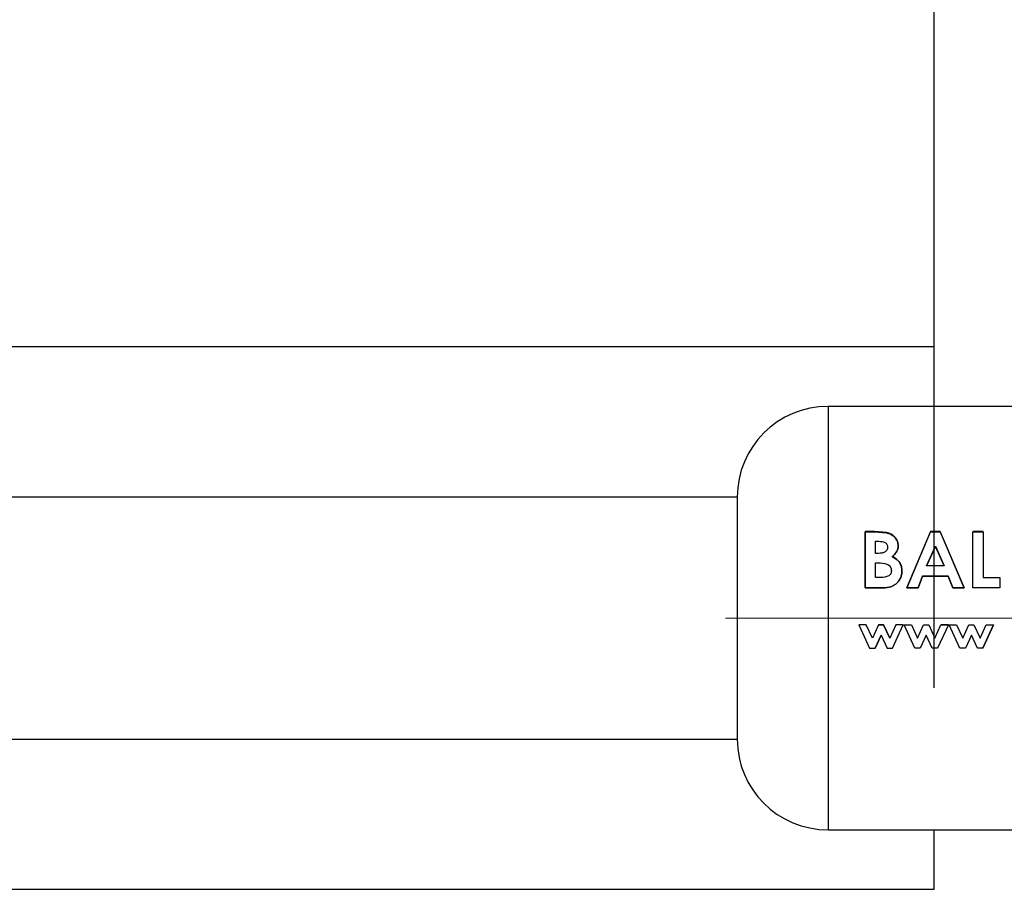
# Paper-space layout 'Blatt3' of a CAD drawing. Units: millimetres. Extents: x 0 to 4200, y 0 to 2970.
# Drawn here: x 1660 to 1709, y 2209 to 2253 of the extents above; entities that cross this region are included whole.
import ezdxf

# ---------------------------------------------------------------- set-up
doc = ezdxf.new("R2010")
doc.units = ezdxf.units.MM
doc.linetypes.add('SLD-Durchgehend', pattern=[0])
doc.linetypes.add('SLD-Punktstrich', pattern=[19.05, 15.24, -1.27, 1.27, -1.27])
doc.layers.add('SLD-0', color=7, linetype='SLD-Durchgehend', lineweight=30)
doc.styles.add('SLDTEXTSTYLE1', font='TXT', dxfattribs={"width": 0.605})
doc.dimstyles.new('SLDDIMSTYLE0', dxfattribs={"dimtxt": 35, "dimasz": 25, "dimexe": 0, "dimexo": 0.0625, "dimgap": 8.75, "dimtad": 1, "dimdec": 0, "dimrnd": 1e-09, "dimzin": 12, "dimdsep": 46, "dimtxsty": 'SLDTEXTSTYLE1', "dimsah": 1, "dimcen": 0.09, "dimadec": 0, "dimazin": 3, "dimtfac": 1, "dimtdec": 0, "dimtofl": 0, "dimtmove": 0, "dimatfit": 3, "dimfxl": 1, "dimfrac": 2, "dimtolj": 1, "dimtzin": 12, "dimarcsym": 0})
doc.dimstyles.new('SLDDIMSTYLE2', dxfattribs={"dimtxt": 35, "dimasz": 25, "dimexe": 0, "dimexo": 0.0625, "dimgap": 8.75, "dimtad": 1, "dimdec": 1, "dimrnd": 1e-09, "dimzin": 12, "dimdsep": 46, "dimtxsty": 'SLDTEXTSTYLE1', "dimsah": 1, "dimcen": 0.09, "dimadec": 0, "dimazin": 3, "dimtfac": 1, "dimtdec": 1, "dimtofl": 0, "dimtmove": 0, "dimatfit": 3, "dimfxl": 1, "dimfrac": 2, "dimtolj": 1, "dimtzin": 12, "dimarcsym": 0})

# ---------------------------------------------------------------- blocks, each defined once
blk = doc.blocks.new('_D_28')
at = {"ltscale": 10}
for p, q in [((679.563, 2280.92), (679.563, 2663.41)), ((1705.563, 2219.47), (1705.563, 2663.41)), ((1705.563, 2653.41), (679.563, 2653.41))]:
    blk.add_line(p, q, dxfattribs=at)
for points in [[(679.563, 2653.41), (704.563, 2649.41), (704.563, 2657.41)], [(1705.563, 2653.41), (1680.563, 2657.41), (1680.563, 2649.41)]]:
    blk.add_solid(points, dxfattribs=at)
at = {"ltscale": 10, "insert": (1139.091, 2698.527), "char_height": 35, "attachment_point": 1, "style": 'SLDTEXTSTYLE1'}
blk.add_mtext('1026', dxfattribs=at)
blk = doc.blocks.new('_D_29')
at = {"ltscale": 10}
for p, q in [((1483.563, 2450.213), (1483.563, 2589.678)), ((1705.563, 2246.37), (1705.563, 2589.678)), ((1705.563, 2579.678), (1483.563, 2579.678))]:
    blk.add_line(p, q, dxfattribs=at)
for points in [[(1483.563, 2579.678), (1508.563, 2575.678), (1508.563, 2583.678)], [(1705.563, 2579.678), (1680.563, 2583.678), (1680.563, 2575.678)]]:
    blk.add_solid(points, dxfattribs=at)
at = {"ltscale": 10, "insert": (1554.459, 2624.796), "char_height": 35, "attachment_point": 1, "style": 'SLDTEXTSTYLE1'}
blk.add_mtext('222', dxfattribs=at)
blk = doc.blocks.new('_D_35')
at = {"ltscale": 10}
for p, q in [((1490.856, 2442.92), (1840.809, 2442.92)), ((1830.809, 2222.92), (1830.809, 2442.92)), ((1741.708, 2222.92), (1840.809, 2222.92))]:
    blk.add_line(p, q, dxfattribs=at)
for points in [[(1830.809, 2442.92), (1826.809, 2417.92), (1834.809, 2417.92)], [(1830.809, 2222.92), (1834.809, 2247.92), (1826.809, 2247.92)]]:
    blk.add_solid(points, dxfattribs=at)
at = {"ltscale": 10, "insert": (1785.691, 2292.816), "char_height": 35, "attachment_point": 1, "rotation": 90, "style": 'SLDTEXTSTYLE1'}
blk.add_mtext('220', dxfattribs=at)

psp = doc.layouts.new('Blatt3')

# ---------------------------------------------------------------- linework, layer by layer
at = {"linetype": 'SLD-Punktstrich', "lineweight": 0, "ltscale": 10}
psp.add_line((1695.224, 2222.92), (1731.708, 2222.92), dxfattribs=at)
at = {"layer": 'SLD-0', "ltscale": 10}
for p, q in [((1705.563, 2236.37), (1630.563, 2236.37)), ((1705.563, 2233.42), (1705.563, 2236.37)), ((1726.307, 2233.42), (1700.307, 2233.42)), ((1700.307, 2233.42), (1700.307, 2212.42)), ((1695.807, 2228.92), (1658.598, 2228.92)), ((1695.807, 2228.92), (1695.807, 2216.92)), ((1702.61, 2227.212), (1702.143, 2227.212)), ((1702.143, 2227.212), (1702.143, 2224.418)), ((1702.143, 2227.202), (1702.61, 2227.202)), ((1702.143, 2224.415), (1702.143, 2227.202)), ((1703.203, 2227.165), (1702.61, 2227.212)), ((1702.61, 2227.202), (1703.203, 2227.154)), ((1705.39, 2227.212), (1704.214, 2224.418)), ((1704.214, 2224.415), (1705.39, 2227.202)), ((1705.874, 2227.212), (1705.39, 2227.212)), ((1705.39, 2227.202), (1705.874, 2227.202)), ((1707.05, 2224.418), (1705.874, 2227.212)), ((1705.874, 2227.202), (1707.05, 2224.415)), ((1708.001, 2227.212), (1707.479, 2227.212)), ((1707.479, 2227.202), (1708.001, 2227.202)), ((1707.479, 2224.415), (1707.479, 2227.202)), ((1708.001, 2227.202), (1708.001, 2224.93)), ((1702.666, 2226.13), (1702.666, 2226.729)), ((1702.666, 2226.729), (1702.829, 2226.729)), ((1702.829, 2226.72), (1702.666, 2226.72)), ((1705.196, 2225.519), (1705.632, 2226.486)), ((1705.632, 2226.478), (1705.196, 2225.512)), ((1705.632, 2226.486), (1706.068, 2225.519)), ((1706.068, 2225.512), (1705.632, 2226.478)), ((1702.804, 2226.13), (1702.666, 2226.13)), ((1702.666, 2224.935), (1702.666, 2225.663)), ((1702.666, 2225.663), (1702.79, 2225.663)), ((1706.068, 2225.519), (1705.196, 2225.519)), ((1702.816, 2224.935), (1702.666, 2224.935)), ((1704.771, 2224.418), (1704.998, 2225.008)), ((1704.998, 2225.003), (1704.771, 2224.415)), ((1704.998, 2225.008), (1706.266, 2225.008)), ((1706.266, 2225.003), (1704.998, 2225.003)), ((1706.266, 2225.008), (1706.492, 2224.418)), ((1706.492, 2224.415), (1706.266, 2225.003)), ((1708.001, 2224.93), (1708.822, 2224.93)), ((1708.822, 2224.93), (1708.822, 2224.415)), ((1702.143, 2224.418), (1702.962, 2224.418)), ((1702.962, 2224.415), (1702.143, 2224.415)), ((1704.214, 2224.418), (1704.771, 2224.418)), ((1704.771, 2224.415), (1704.214, 2224.415)), ((1706.492, 2224.418), (1707.05, 2224.418)), ((1707.05, 2224.415), (1706.492, 2224.415)), ((1708.822, 2224.415), (1707.479, 2224.415)), ((1701.838, 2222.579), (1702.371, 2221.422)), ((1702.206, 2222.579), (1701.838, 2222.579)), ((1702.51, 2221.919), (1702.206, 2222.579)), ((1702.808, 2222.579), (1702.51, 2221.919)), ((1702.808, 2222.58), (1703.065, 2222.58)), ((1703.065, 2222.579), (1702.808, 2222.579)), ((1703.065, 2222.58), (1703.364, 2221.929)), ((1703.364, 2221.927), (1703.065, 2222.579)), ((1703.667, 2222.579), (1703.364, 2221.927)), ((1703.498, 2221.422), (1704.036, 2222.579)), ((1704.036, 2222.579), (1703.667, 2222.579)), ((1704.077, 2222.58), (1704.445, 2222.58)), ((1704.61, 2221.425), (1704.077, 2222.58)), ((1704.445, 2222.58), (1704.748, 2221.922)), ((1704.748, 2221.922), (1705.047, 2222.58)), ((1705.047, 2222.58), (1705.304, 2222.58)), ((1705.304, 2222.58), (1705.603, 2221.929)), ((1705.603, 2221.929), (1705.906, 2222.58)), ((1706.275, 2222.58), (1705.736, 2221.425)), ((1705.906, 2222.58), (1706.275, 2222.58)), ((1706.275, 2222.579), (1705.906, 2222.579)), ((1706.315, 2222.58), (1706.684, 2222.58)), ((1706.849, 2221.425), (1706.315, 2222.58)), ((1706.684, 2222.58), (1706.987, 2221.922)), ((1706.987, 2221.922), (1707.286, 2222.58)), ((1707.286, 2222.58), (1707.543, 2222.58)), ((1707.543, 2222.58), (1707.842, 2221.929)), ((1707.842, 2221.929), (1708.145, 2222.58)), ((1708.514, 2222.58), (1707.975, 2221.425)), ((1707.975, 2221.422), (1708.514, 2222.579)), ((1708.145, 2222.58), (1708.514, 2222.58)), ((1702.937, 2222.082), (1702.638, 2221.425)), ((1702.638, 2221.422), (1702.937, 2222.08)), ((1702.937, 2222.08), (1703.239, 2221.422)), ((1705.176, 2222.082), (1704.876, 2221.425)), ((1705.478, 2221.425), (1705.176, 2222.082)), ((1707.414, 2222.082), (1707.115, 2221.425)), ((1707.717, 2221.425), (1707.414, 2222.082)), ((1702.371, 2221.422), (1702.638, 2221.422)), ((1703.239, 2221.422), (1703.498, 2221.422)), ((1704.876, 2221.425), (1704.61, 2221.425)), ((1705.736, 2221.425), (1705.478, 2221.425)), ((1707.115, 2221.425), (1706.849, 2221.425)), ((1707.975, 2221.425), (1707.717, 2221.425)), ((1658.598, 2216.92), (1695.807, 2216.92)), ((1700.307, 2212.42), (1726.307, 2212.42)), ((1705.563, 2209.47), (1705.563, 2212.42)), ((1630.563, 2209.47), (1705.563, 2209.47))]:
    psp.add_line(p, q, dxfattribs=at)
at = {"layer": 'SLD-0', "ltscale": 100}
for centre, start, end in [((1700.307, 2228.92), 90, 180), ((1700.307, 2216.92), 180, 270)]:
    psp.add_arc(centre, 4.5, start, end, dxfattribs=at)
at = {"layer": 'SLD-0', "ltscale": 10}
for points, knots in [([(1703.785, 2226.507), (1703.778, 2226.585), (1703.764, 2226.74), (1703.63, 2226.941), (1703.439, 2227.092), (1703.282, 2227.14), (1703.203, 2227.165)], [0, 0, 0, 0, 0.250164, 0.500022, 0.749903, 1, 1, 1, 1]), ([(1703.203, 2227.154), (1703.282, 2227.13), (1703.439, 2227.082), (1703.63, 2226.931), (1703.764, 2226.731), (1703.778, 2226.576), (1703.785, 2226.498)], [0, 0, 0, 0, 0.250344, 0.500318, 0.750073, 1, 1, 1, 1]), ([(1702.829, 2226.729), (1702.882, 2226.727), (1702.982, 2226.724), (1703.104, 2226.687), (1703.183, 2226.634), (1703.23, 2226.577), (1703.259, 2226.512), (1703.261, 2226.464), (1703.263, 2226.441)], [0, 0, 0, 0, 0.265068, 0.499484, 0.627592, 0.74955, 0.874645, 1, 1, 1, 1]), ([(1703.263, 2226.441), (1703.261, 2226.416), (1703.258, 2226.365), (1703.229, 2226.294), (1703.18, 2226.234), (1703.096, 2226.174), (1702.966, 2226.135), (1702.86, 2226.131), (1702.804, 2226.13)], [0, 0, 0, 0, 0.125365, 0.250402, 0.372648, 0.50052, 0.7374, 1, 1, 1, 1]), ([(1703.483, 2225.973), (1703.567, 2226.044), (1703.693, 2226.15), (1703.775, 2226.35), (1703.782, 2226.455), (1703.785, 2226.507)], [0, 0, 0, 0, 0.498548, 0.74915, 1, 1, 1, 1]), ([(1703.785, 2226.498), (1703.782, 2226.446), (1703.775, 2226.342), (1703.693, 2226.143), (1703.567, 2226.037), (1703.483, 2225.966)], [0, 0, 0, 0, 0.2506894, 0.5012156, 1, 1, 1, 1]), ([(1703.971, 2225.249), (1703.967, 2225.326), (1703.957, 2225.481), (1703.857, 2225.694), (1703.692, 2225.864), (1703.553, 2225.937), (1703.483, 2225.973)], [0, 0, 0, 0, 0.250311, 0.50017, 0.749864, 1, 1, 1, 1]), ([(1703.483, 2225.966), (1703.553, 2225.93), (1703.692, 2225.857), (1703.857, 2225.688), (1703.957, 2225.475), (1703.967, 2225.32), (1703.971, 2225.243)], [0, 0, 0, 0, 0.250362, 0.500128, 0.749883, 1, 1, 1, 1]), ([(1702.79, 2225.663), (1702.939, 2225.66), (1703.126, 2225.656), (1703.317, 2225.549), (1703.394, 2225.472), (1703.442, 2225.375), (1703.447, 2225.304), (1703.449, 2225.269)], [0, 0, 0, 0, 0.498887, 0.626671, 0.751844, 0.874355, 1, 1, 1, 1]), ([(1703.449, 2225.269), (1703.446, 2225.234), (1703.441, 2225.169), (1703.395, 2225.08), (1703.318, 2225.014), (1703.128, 2224.936), (1702.953, 2224.935), (1702.816, 2224.935)], [0, 0, 0, 0, 0.130024, 0.247045, 0.365469, 0.499248, 1, 1, 1, 1]), ([(1702.962, 2224.418), (1703.086, 2224.423), (1703.273, 2224.429), (1703.511, 2224.506), (1703.668, 2224.605), (1703.799, 2224.736), (1703.897, 2224.893), (1703.961, 2225.067), (1703.968, 2225.188), (1703.971, 2225.249)], [0, 0, 0, 0, 0.2497622, 0.3761785, 0.4995371, 0.6233897, 0.7503111, 0.8748669, 1, 1, 1, 1]), ([(1703.971, 2225.243), (1703.968, 2225.183), (1703.961, 2225.062), (1703.897, 2224.888), (1703.799, 2224.732), (1703.668, 2224.601), (1703.511, 2224.502), (1703.273, 2224.425), (1703.086, 2224.419), (1702.962, 2224.415)], [0, 0, 0, 0, 0.124973, 0.249478, 0.376157, 0.500054, 0.623425, 0.749979, 1, 1, 1, 1])]:
    psp.add_open_spline(points, degree=3, knots=knots, dxfattribs=at)

# ---------------------------------------------------------------- dimensions: what is measured, and where the dimension line sits
at = {"ltscale": 10}
for base, p1, p2, dimstyle, picture, middle in [((679.563, 2653.41), (1705.563, 2209.47), (679.563, 2270.92), 'SLDDIMSTYLE0', '_D_28', (1192.563, 2653.41)), ((1483.563, 2579.678), (1705.563, 2236.37), (1483.563, 2440.213), 'SLDDIMSTYLE2', '_D_29', (1594.563, 2579.678))]:
    dim = psp.add_linear_dim(base=base, p1=p1, p2=p2, dimstyle=dimstyle, dxfattribs=at)
    dim.commit()
    dim.dimension.update_dxf_attribs({"geometry": picture, "text_midpoint": middle, "dimtype": 160})
dim = psp.add_linear_dim(base=(1830.809, 2442.92), p1=(1731.708, 2222.92), p2=(1480.856, 2442.92), angle=90, dimstyle='SLDDIMSTYLE2', dxfattribs=at)
dim.commit()
dim.dimension.update_dxf_attribs({"geometry": '_D_35', "text_midpoint": (1830.809, 2332.92), "dimtype": 160})

doc.saveas('drawing.dxf')
